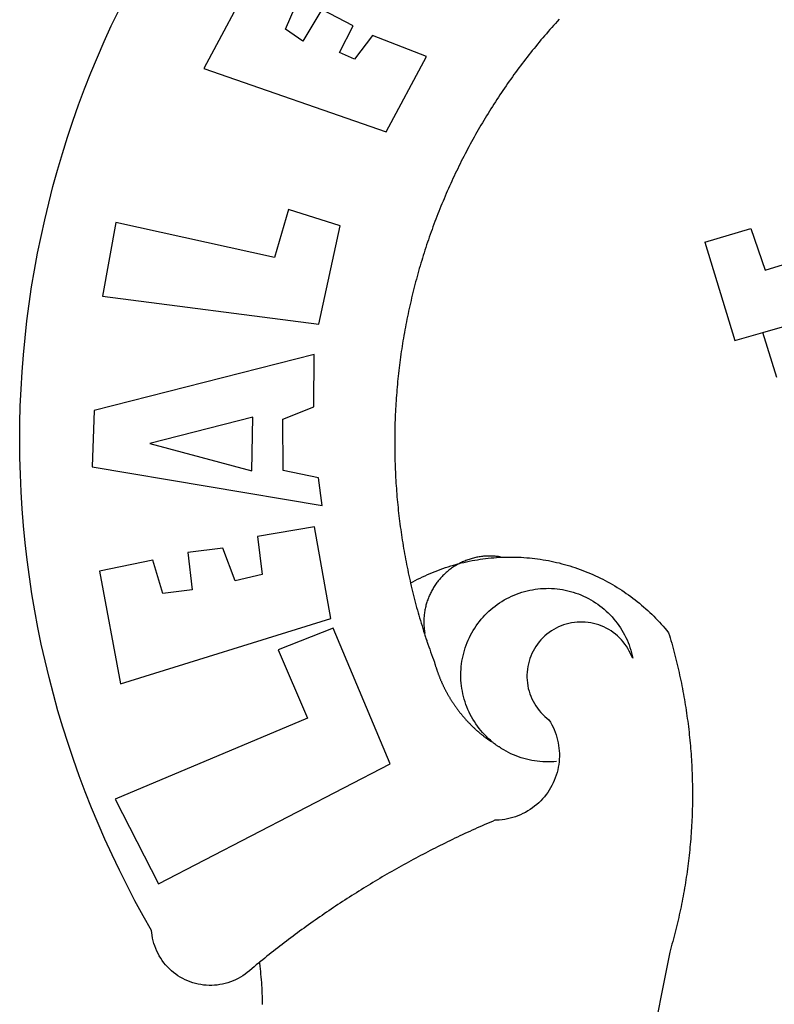
# Model space of a CAD drawing. Extents: x 183752 to 183814, y 1678351.7 to 1678441.9.
# Drawn here: x 183767.5 to 183768.5, y 1678371.3 to 1678372.6 of the extents above; entities that cross this region are included whole.
import ezdxf

# ---------------------------------------------------------------- set-up
doc = ezdxf.new("R2010")
doc.units = 0
doc.header["$LTSCALE"] = 5
doc.header["$MEASUREMENT"] = 0
doc.layers.add('BRAZAO', color=7, linetype='CONTINUOUS')
doc.layers.add('T-DIVIS-EXIS', color=7, linetype='CONTINUOUS')

# ---------------------------------------------------------------- blocks, each defined once
blk = doc.blocks.new('Logo_Prefeitura')
at = {"layer": 'BRAZAO'}
for points in [[(-542.83, 630.42), (-543.57, 629.61), (-544.31, 628.79), (-545.04, 627.97), (-545.77, 627.15), (-546.49, 626.32), (-547.22, 625.49), (-547.93, 624.66), (-548.65, 623.83), (-549.36, 622.99), (-550.07, 622.15), (-550.77, 621.3), (-551.47, 620.46), (-552.17, 619.6), (-552.86, 618.75), (-553.55, 617.89), (-554.23, 617.04), (-554.92, 616.17), (-555.59, 615.31), (-556.27, 614.44), (-556.94, 613.57), (-557.6, 612.69), (-558.26, 611.82)], [(-662.76, 252.82), (-663.21, 252.45), (-664.06, 251.76), (-664.9, 251.06), (-665.75, 250.35), (-666.84, 249.44), (-667.68, 248.74), (-668.55, 248.07), (-669.46, 247.44), (-670.39, 246.86), (-671.35, 246.32), (-672.33, 245.83), (-673.33, 245.38), (-674.36, 244.98), (-675.4, 244.63), (-676.45, 244.32), (-677.52, 244.07), (-678.6, 243.87), (-679.69, 243.71), (-680.79, 243.61), (-681.88, 243.56), (-682.98, 243.56), (-684.08, 243.61), (-685.18, 243.71), (-686.26, 243.87), (-687.34, 244.07), (-688.41, 244.32), (-689.47, 244.63), (-690.51, 244.98), (-691.53, 245.38), (-692.54, 245.83), (-693.52, 246.32), (-694.48, 246.86), (-695.41, 247.44), (-696.31, 248.07), (-697.19, 248.74), (-698.03, 249.44), (-698.84, 250.19), (-699.61, 250.97), (-700.34, 251.79), (-701.04, 252.64), (-701.69, 253.52), (-702.31, 254.43), (-702.88, 255.37), (-703.4, 256.34), (-703.89, 257.33), (-704.32, 258.34), (-704.71, 259.36), (-705.04, 260.41), (-705.33, 261.47), (-705.57, 262.54), (-705.76, 263.63), (-705.97, 265.49), (-709.35, 271.46), (-712.63, 277.48), (-715.8, 283.55), (-718.86, 289.68), (-721.82, 295.87), (-724.67, 302.1), (-727.41, 308.39), (-730.04, 314.72), (-732.56, 321.09), (-734.96, 327.51), (-737.26, 333.97), (-739.44, 340.47), (-741.51, 347), (-743.46, 353.57), (-745.3, 360.17), (-747.02, 366.81), (-748.63, 373.47), (-750.12, 380.16), (-751.49, 386.88), (-752.74, 393.62), (-753.88, 400.38), (-754.9, 407.16), (-755.8, 413.95), (-756.58, 420.76), (-757.25, 427.58), (-757.79, 434.41), (-758.21, 441.26), (-758.52, 448.1), (-758.71, 454.96), (-758.77, 461.81), (-758.72, 468.66), (-758.54, 475.52), (-758.25, 482.36), (-757.84, 489.21), (-757.3, 496.04), (-756.65, 502.86), (-755.88, 509.67), (-754.99, 516.47), (-753.99, 523.25), (-752.86, 530.01), (-751.62, 536.75), (-750.25, 543.47), (-748.78, 550.16), (-747.18, 556.83), (-745.47, 563.47), (-743.64, 570.07), (-741.7, 576.65), (-739.64, 583.19), (-737.47, 589.69), (-735.19, 596.15), (-732.79, 602.57), (-730.29, 608.95), (-727.67, 615.29), (-724.94, 621.57), (-722.1, 627.81), (-719.15, 634)], [(-664.89, 648.48), (-685.05, 610.68), (-612.12, 585.36), (-595.91, 615.52), (-617.51, 623.91), (-617.51, 623.91), (-624.72, 614.46), (-630.72, 617.15), (-625.31, 627.81), (-637.77, 634.4), (-637.77, 634.4), (-645.43, 621.65), (-652.33, 626.44), (-646.77, 639.5), (-664.89, 648.48)], [(-558.26, 611.82), (-558.92, 610.93), (-559.58, 610.05), (-560.23, 609.17), (-560.88, 608.28), (-561.52, 607.39), (-562.16, 606.49), (-562.79, 605.59)], [(-562.79, 605.59), (-563.42, 604.69), (-564.05, 603.79), (-564.67, 602.89), (-565.29, 601.98), (-565.91, 601.07), (-566.52, 600.15), (-567.13, 599.24), (-567.73, 598.32), (-568.33, 597.4), (-568.92, 596.47), (-569.52, 595.55), (-570.1, 594.62), (-570.69, 593.69), (-571.27, 592.75), (-571.84, 591.81), (-572.41, 590.87), (-572.98, 589.93), (-573.54, 588.99), (-574.1, 588.04), (-574.65, 587.09), (-575.2, 586.14), (-575.75, 585.19), (-576.29, 584.23), (-576.83, 583.27), (-577.36, 582.31), (-577.89, 581.35), (-578.42, 580.38), (-578.94, 579.41), (-579.45, 578.44), (-579.96, 577.47), (-580.47, 576.5), (-580.98, 575.52), (-581.48, 574.54), (-581.97, 573.56), (-582.46, 572.57), (-582.95, 571.59), (-583.43, 570.6), (-583.91, 569.61), (-584.38, 568.62), (-584.85, 567.63), (-585.32, 566.63), (-585.78, 565.63), (-586.23, 564.63), (-586.68, 563.63), (-587.13, 562.62), (-587.57, 561.62), (-588.01, 560.61), (-588.45, 559.6), (-588.88, 558.59), (-589.3, 557.58), (-589.72, 556.56), (-590.14, 555.54), (-590.55, 554.52), (-590.96, 553.5), (-591.36, 552.48), (-591.76, 551.46), (-592.15, 550.43), (-592.54, 549.4), (-592.93, 548.37), (-593.31, 547.34), (-593.68, 546.31), (-594.06, 545.28), (-594.42, 544.24), (-594.79, 543.2), (-595.14, 542.16), (-595.5, 541.12), (-595.85, 540.08), (-596.19, 539.03), (-596.53, 537.99), (-596.86, 536.94), (-597.19, 535.89), (-597.52, 534.84), (-597.84, 533.79), (-598.16, 532.74), (-598.47, 531.69), (-598.78, 530.63), (-599.08, 529.58), (-599.38, 528.52), (-599.67, 527.46), (-599.96, 526.4), (-600.25, 525.34), (-600.53, 524.27), (-600.8, 523.21), (-601.07, 522.14), (-601.34, 521.08), (-601.6, 520.01), (-601.85, 518.94), (-602.11, 517.87), (-602.35, 516.8), (-602.59, 515.73), (-602.83, 514.65), (-603.06, 513.58), (-603.29, 512.5), (-603.52, 511.43), (-603.74, 510.35), (-603.95, 509.27), (-604.16, 508.19), (-604.36, 507.11), (-604.56, 506.03), (-604.76, 504.95), (-604.95, 503.87), (-605.14, 502.78), (-605.32, 501.7), (-605.49, 500.62), (-605.66, 499.53), (-605.83, 498.44), (-605.99, 497.36), (-606.15, 496.27), (-606.3, 495.18), (-606.45, 494.09), (-606.59, 493), (-606.73, 491.91), (-606.86, 490.82), (-606.99, 489.73), (-607.12, 488.63), (-607.24, 487.54), (-607.35, 486.45), (-607.46, 485.36), (-607.56, 484.26), (-607.66, 483.17), (-607.76, 482.07), (-607.85, 480.98), (-607.93, 479.88), (-608.02, 478.78), (-608.09, 477.69), (-608.16, 476.59), (-608.23, 475.49), (-608.29, 474.4), (-608.35, 473.3), (-608.4, 472.2), (-608.45, 471.1), (-608.49, 470), (-608.53, 468.9), (-608.56, 467.81), (-608.59, 466.71), (-608.61, 465.61), (-608.63, 464.51), (-608.64, 463.41), (-608.65, 462.31), (-608.65, 461.21), (-608.65, 460.11), (-608.65, 459.01), (-608.64, 457.91), (-608.62, 456.82), (-608.6, 455.72), (-608.58, 454.62), (-608.55, 453.52), (-608.51, 452.42), (-608.47, 451.32), (-608.43, 450.22), (-608.38, 449.13), (-608.32, 448.03), (-608.27, 446.93), (-608.2, 445.83), (-608.13, 444.74), (-608.06, 443.64), (-607.98, 442.54), (-607.9, 441.45), (-607.81, 440.35), (-607.72, 439.26), (-607.62, 438.16), (-607.52, 437.07), (-607.42, 435.97), (-607.3, 434.88), (-607.19, 433.79), (-607.07, 432.69), (-606.94, 431.6), (-606.81, 430.51), (-606.68, 429.42), (-606.54, 428.33), (-606.39, 427.24), (-606.24, 426.15), (-606.09, 425.06), (-605.93, 423.97), (-605.76, 422.89), (-605.6, 421.8), (-605.42, 420.72), (-605.24, 419.63), (-605.06, 418.55), (-604.87, 417.46), (-604.68, 416.38), (-604.48, 415.3), (-604.28, 414.22), (-604.08, 413.14), (-603.86, 412.06), (-603.65, 410.98), (-603.43, 409.91), (-603.2, 408.83), (-602.97, 407.76), (-602.74, 406.68), (-602.5, 405.61), (-602.28, 404.68)], [(-720.32, 549.12), (-725.6, 519.61), (-639.02, 508.4), (-630.45, 547.7), (-651.15, 554.29), (-651.15, 554.29), (-656.71, 535.09), (-720.32, 549.12)], [(-484.46, 541.2), (-466.05, 546.6)], [(-466.05, 546.6), (-460.27, 529.97)], [(-484.46, 541.2), (-472.47, 501.84)], [(-460.27, 529.97), (-440.02, 536.21), (-436.44, 537.24)], [(-461.24, 505.05), (-364.84, 532.65)], [(-472.47, 501.84), (-461.24, 505.05)], [(-455.59, 487.04), (-461.24, 505.05)], [(-640.84, 496.18), (-728.92, 473.71), (-729.83, 451.21), (-637.69, 435.8), (-639.19, 446.75), (-653.3, 449.74), (-653.44, 470.29), (-640.98, 475.25), (-640.84, 496.18)], [(-665.42, 471.13), (-706.72, 460.52), (-665.9, 449.59), (-665.42, 471.13)], [(-726.85, 409.48), (-718.46, 364.36), (-634.26, 390.5), (-640.7, 427.25), (-640.7, 427.25), (-663.51, 423.34), (-661.72, 408.04), (-672.52, 405.63), (-677.47, 418.68), (-677.47, 418.68), (-691.43, 416.87), (-689.78, 402.03), (-701.49, 400.52), (-705.53, 413.87), (-705.53, 413.87), (-726.85, 409.48)], [(-566.14, 415.02), (-566.61, 415.2), (-567.06, 415.27), (-567.52, 415.32), (-567.98, 415.37), (-568.44, 415.41), (-568.9, 415.45), (-569.36, 415.47), (-569.82, 415.49), (-570.28, 415.5), (-570.74, 415.5), (-570.74, 415.5), (-571.2, 415.49), (-571.66, 415.48), (-572.12, 415.45), (-572.58, 415.42), (-573.04, 415.38), (-573.5, 415.34), (-573.95, 415.28), (-574.41, 415.22), (-574.87, 415.15), (-575.32, 415.07), (-575.77, 414.98), (-576.22, 414.89), (-576.67, 414.78), (-577.12, 414.67), (-577.57, 414.55), (-578.01, 414.43), (-578.45, 414.29), (-578.89, 414.15), (-579.32, 414), (-579.76, 413.85), (-580.19, 413.68), (-580.62, 413.51), (-581.04, 413.33), (-581.46, 413.15), (-581.98, 412.72)], [(-581.98, 412.72), (-580.91, 412.97), (-579.84, 413.22), (-578.76, 413.44), (-577.69, 413.66), (-576.6, 413.86), (-575.52, 414.04), (-574.43, 414.21), (-573.35, 414.36), (-572.26, 414.5), (-571.16, 414.63), (-570.07, 414.74), (-568.98, 414.84), (-567.88, 414.92), (-566.78, 414.98), (-566.14, 415.02)], [(-566.14, 415.02), (-564.59, 415.07), (-563.49, 415.1), (-562.39, 415.1), (-562.39, 415.1), (-561.29, 415.1), (-560.19, 415.07), (-559.09, 415.04), (-557.99, 414.98), (-556.9, 414.92), (-555.8, 414.84), (-554.71, 414.74), (-553.61, 414.63), (-552.52, 414.5), (-551.43, 414.36), (-550.34, 414.21), (-549.26, 414.04), (-548.17, 413.85), (-547.09, 413.65), (-546.01, 413.44), (-544.94, 413.21), (-543.87, 412.97), (-542.8, 412.71), (-541.73, 412.44), (-540.67, 412.15), (-539.61, 411.85), (-538.56, 411.54), (-537.51, 411.21), (-536.47, 410.87), (-535.43, 410.51), (-534.39, 410.14), (-533.36, 409.76), (-532.34, 409.36), (-531.32, 408.94), (-530.31, 408.52), (-529.3, 408.08), (-528.3, 407.63), (-527.3, 407.16), (-526.31, 406.68), (-525.33, 406.19), (-524.36, 405.68), (-523.39, 405.16), (-522.43, 404.63), (-521.47, 404.08), (-520.53, 403.52), (-519.59, 402.95), (-518.65, 402.37), (-517.73, 401.77), (-516.81, 401.16), (-515.91, 400.54), (-515.01, 399.91), (-514.12, 399.27), (-513.24, 398.61), (-512.37, 397.94), (-511.5, 397.26), (-510.65, 396.57), (-509.8, 395.86), (-508.97, 395.15), (-508.14, 394.42), (-507.33, 393.68), (-506.52, 392.94), (-505.73, 392.18), (-504.94, 391.41), (-504.17, 390.63), (-503.41, 389.84), (-502.65, 389.04), (-501.91, 388.23), (-501.18, 387.41), (-500.46, 386.58), (-499.75, 385.74), (-498.98, 384.79), (-498.66, 383.74), (-498.35, 382.68), (-498.04, 381.63), (-497.75, 380.57), (-497.45, 379.51), (-497.16, 378.45), (-496.88, 377.39), (-496.6, 376.32), (-496.32, 375.26), (-496.06, 374.19), (-495.79, 373.13), (-495.53, 372.06), (-495.28, 370.99), (-495.03, 369.92), (-494.79, 368.85), (-494.56, 367.77), (-494.32, 366.7), (-494.1, 365.62), (-493.88, 364.55), (-493.66, 363.47), (-493.45, 362.39), (-493.24, 361.31), (-493.04, 360.23), (-492.85, 359.15), (-492.66, 358.06), (-492.48, 356.98), (-492.3, 355.9), (-492.13, 354.81), (-491.96, 353.72), (-491.8, 352.64), (-491.64, 351.55), (-491.49, 350.46), (-491.34, 349.37), (-491.2, 348.28), (-491.06, 347.19), (-490.93, 346.1), (-490.81, 345.01), (-490.69, 343.91), (-490.57, 342.82), (-490.46, 341.73), (-490.36, 340.63), (-490.26, 339.54), (-490.17, 338.44), (-490.08, 337.35), (-490, 336.25), (-489.92, 335.15), (-489.85, 334.06), (-489.79, 332.96), (-489.73, 331.86), (-489.67, 330.77), (-489.62, 329.67), (-489.58, 328.57), (-489.54, 327.47), (-489.5, 326.37), (-489.48, 325.27), (-489.45, 324.17), (-489.44, 323.07), (-489.42, 321.98), (-489.42, 320.88), (-489.42, 319.78), (-489.42, 318.68), (-489.43, 317.58), (-489.44, 316.48), (-489.47, 315.38), (-489.49, 314.28), (-489.52, 313.18), (-489.56, 312.08), (-489.6, 310.99), (-489.65, 309.89), (-489.7, 308.79), (-489.76, 307.69), (-489.82, 306.6), (-489.89, 305.5), (-489.97, 304.4), (-490.05, 303.31), (-490.13, 302.21), (-490.22, 301.11), (-490.32, 300.02), (-490.42, 298.93), (-490.53, 297.83), (-490.64, 296.74), (-490.76, 295.64), (-490.88, 294.55), (-491.01, 293.46), (-491.14, 292.37), (-491.28, 291.28), (-491.42, 290.19), (-491.57, 289.1), (-491.73, 288.01), (-491.89, 286.93), (-492.06, 285.84), (-492.23, 284.75), (-492.4, 283.67), (-492.59, 282.58), (-492.77, 281.5), (-492.96, 280.42), (-493.16, 279.34), (-493.37, 278.26), (-493.57, 277.18), (-493.79, 276.1), (-494.01, 275.02), (-494.23, 273.95), (-494.46, 272.87), (-494.69, 271.8), (-494.93, 270.72), (-495.18, 269.65), (-495.43, 268.58), (-495.69, 267.51), (-495.95, 266.45), (-496.21, 265.38), (-496.49, 264.32), (-496.76, 263.25), (-497.04, 262.19), (-497.33, 261.13), (-497.62, 260.07), (-497.92, 259.01), (-498.53, 256.9), (-514.83, 175.19)], [(-602.28, 404.68), (-601.39, 405.17), (-600.42, 405.69), (-599.45, 406.2), (-598.47, 406.69), (-597.48, 407.17), (-596.48, 407.63), (-595.48, 408.09), (-594.47, 408.53), (-593.46, 408.95), (-592.44, 409.37), (-591.41, 409.76), (-590.39, 410.15), (-589.35, 410.52), (-588.31, 410.87), (-587.27, 411.22), (-586.22, 411.55), (-585.16, 411.86), (-584.11, 412.16), (-581.98, 412.72)], [(-581.98, 412.72), (-583.52, 412.1), (-583.92, 411.87), (-584.31, 411.64), (-584.7, 411.4), (-585.09, 411.14), (-585.47, 410.89), (-585.85, 410.62), (-586.22, 410.35), (-586.59, 410.08), (-586.96, 409.79), (-587.31, 409.5), (-587.67, 409.21), (-588.02, 408.91), (-588.36, 408.6), (-588.7, 408.29), (-589.03, 407.97), (-589.36, 407.64), (-589.68, 407.31), (-589.99, 406.97), (-590.3, 406.63), (-590.6, 406.29), (-590.9, 405.93), (-591.19, 405.57), (-591.48, 405.21), (-591.75, 404.85), (-592.03, 404.47), (-592.29, 404.1), (-592.55, 403.71), (-592.8, 403.33), (-593.05, 402.94), (-593.28, 402.54), (-593.51, 402.14), (-593.74, 401.74), (-593.96, 401.34), (-594.17, 400.93), (-594.37, 400.51), (-594.56, 400.09), (-594.75, 399.67), (-594.93, 399.25), (-595.11, 398.82), (-595.27, 398.39), (-595.43, 397.96), (-595.58, 397.52), (-595.72, 397.09), (-595.86, 396.65), (-595.99, 396.2), (-596.11, 395.76), (-596.22, 395.31), (-596.32, 394.86), (-596.42, 394.41), (-596.51, 393.96), (-596.59, 393.51), (-596.66, 393.05), (-596.73, 392.59), (-596.78, 392.14), (-596.83, 391.68), (-596.87, 391.22), (-596.91, 390.76), (-596.93, 390.3), (-596.95, 389.84), (-596.96, 389.38), (-596.96, 388.92), (-596.95, 388.46), (-596.94, 388), (-596.91, 387.54), (-596.88, 387.08), (-596.84, 386.62), (-596.79, 386.16), (-596.74, 385.7), (-596.68, 385.25), (-596.6, 384.79), (-596.73, 384.4)], [(-581.98, 412.72), (-582.29, 412.75), (-582.29, 412.75), (-582.71, 412.54), (-581.98, 412.72)], [(-602.28, 404.68), (-602, 403.47), (-601.75, 402.4), (-601.49, 401.33), (-601.23, 400.26), (-600.96, 399.2), (-600.69, 398.13), (-600.41, 397.07), (-600.13, 396), (-599.85, 394.94), (-599.56, 393.88), (-599.26, 392.82), (-598.96, 391.77), (-598.66, 390.71), (-598.35, 389.66), (-598.03, 388.6), (-597.71, 387.55), (-597.39, 386.5), (-597.06, 385.45), (-596.73, 384.4)], [(-569.77, 341.21), (-570.35, 341.7), (-571.16, 342.44), (-571.95, 343.2), (-572.72, 343.99), (-573.46, 344.8), (-574.17, 345.63), (-574.86, 346.49), (-575.52, 347.37), (-576.15, 348.27), (-576.75, 349.19), (-577.33, 350.13), (-577.87, 351.08), (-578.38, 352.05), (-578.87, 353.04), (-579.32, 354.04), (-579.74, 355.06), (-580.12, 356.09), (-580.48, 357.13), (-580.8, 358.18), (-581.09, 359.24), (-581.34, 360.31), (-581.56, 361.39), (-581.75, 362.47), (-581.9, 363.56), (-582.02, 364.65), (-582.1, 365.75), (-582.15, 366.85), (-582.16, 367.94), (-582.14, 369.04), (-582.08, 370.14), (-581.99, 371.24), (-581.86, 372.33), (-581.7, 373.42), (-581.51, 374.5), (-581.28, 375.57), (-581.02, 376.64), (-580.72, 377.7), (-580.39, 378.75), (-580.03, 379.78), (-579.64, 380.81), (-579.21, 381.82), (-578.75, 382.82), (-578.26, 383.81), (-577.74, 384.77), (-577.19, 385.72), (-576.61, 386.66), (-576, 387.57), (-575.36, 388.47), (-574.69, 389.34), (-573.99, 390.19), (-573.27, 391.02), (-572.53, 391.83), (-571.76, 392.61), (-570.96, 393.37), (-570.14, 394.1), (-569.3, 394.8), (-568.43, 395.48), (-567.55, 396.13), (-566.64, 396.76), (-565.72, 397.35), (-564.77, 397.91), (-563.81, 398.45), (-562.84, 398.95), (-561.84, 399.43), (-560.84, 399.87), (-559.82, 400.28), (-558.78, 400.65), (-557.74, 401), (-556.68, 401.31), (-555.62, 401.58), (-554.55, 401.83), (-553.47, 402.03), (-552.39, 402.21), (-551.29, 402.35), (-550.2, 402.46), (-549.1, 402.53), (-548.01, 402.56), (-546.91, 402.57), (-546.91, 402.57), (-545.81, 402.53), (-544.71, 402.46), (-543.62, 402.36), (-542.53, 402.23), (-541.44, 402.05), (-540.36, 401.85), (-539.29, 401.61), (-538.22, 401.34), (-537.17, 401.03), (-536.12, 400.69), (-535.09, 400.32), (-534.07, 399.91), (-533.06, 399.47), (-532.06, 399), (-531.09, 398.5), (-530.12, 397.97), (-529.18, 397.41), (-528.25, 396.82), (-527.34, 396.2), (-526.46, 395.55), (-525.59, 394.88), (-524.75, 394.17), (-523.92, 393.45), (-523.12, 392.69), (-522.35, 391.91), (-521.6, 391.11), (-520.88, 390.28), (-520.18, 389.43), (-519.51, 388.56), (-518.87, 387.67), (-518.25, 386.75), (-517.67, 385.82), (-517.11, 384.87), (-516.59, 383.91), (-516.1, 382.93), (-515.63, 381.93), (-515.2, 380.92), (-514.81, 379.89), (-514.44, 378.86), (-514.11, 377.81), (-513.81, 376.75), (-513.54, 375.68), (-513.31, 374.61)], [(-703.27, 284.19), (-610.42, 332.31), (-633.21, 386.6), (-633.21, 386.6), (-655.27, 377.89), (-643.58, 350.6), (-720.58, 318.16), (-703.27, 284.19)], [(-513.31, 374.61), (-513.81, 375.48), (-514.24, 376.48), (-514.73, 377.47), (-515.27, 378.43), (-515.85, 379.36), (-516.48, 380.26), (-517.15, 381.13), (-517.87, 381.96), (-518.63, 382.76), (-519.43, 383.51), (-520.27, 384.22), (-521.14, 384.9), (-522.04, 385.52), (-522.97, 386.1), (-523.93, 386.63), (-524.92, 387.12), (-525.93, 387.55), (-526.96, 387.93), (-528.01, 388.26), (-529.08, 388.53), (-530.15, 388.75), (-531.24, 388.91), (-532.33, 389.02), (-533.43, 389.08), (-533.43, 389.08), (-534.53, 389.08), (-535.63, 389.02), (-536.72, 388.91), (-537.81, 388.74), (-538.88, 388.52), (-539.95, 388.25), (-541, 387.92), (-542.03, 387.54), (-543.04, 387.1), (-544.02, 386.62), (-544.99, 386.08), (-545.92, 385.5), (-546.82, 384.88), (-547.69, 384.2), (-548.52, 383.49), (-549.32, 382.73), (-550.08, 381.93), (-550.8, 381.1), (-551.47, 380.23), (-552.1, 379.33), (-552.68, 378.4), (-553.21, 377.44), (-553.7, 376.45), (-554.13, 375.44), (-554.52, 374.41), (-554.85, 373.37), (-555.13, 372.3), (-555.35, 371.23), (-555.52, 370.14), (-555.63, 369.05), (-555.69, 367.95), (-555.69, 366.85), (-555.64, 365.75), (-555.53, 364.66), (-555.37, 363.57), (-555.15, 362.5), (-554.87, 361.43), (-554.55, 360.38), (-554.17, 359.35), (-553.74, 358.34), (-553.26, 357.35), (-552.73, 356.39), (-552.15, 355.45), (-551.52, 354.55), (-550.85, 353.68), (-550.14, 352.84), (-549.39, 352.04), (-548.59, 351.28), (-547.76, 350.56), (-546.87, 349.87), (-546.29, 348.93), (-545.76, 347.97), (-545.26, 346.99), (-544.81, 345.99), (-544.4, 344.97), (-544.03, 343.93), (-543.71, 342.88), (-543.43, 341.82), (-543.19, 340.75), (-543.01, 339.66), (-542.86, 338.57), (-542.77, 337.48), (-542.72, 336.38), (-542.71, 335.28), (-542.76, 334.18), (-542.85, 333.09), (-542.98, 332), (-543.16, 330.91), (-543.39, 329.84), (-543.66, 328.77), (-543.98, 327.72), (-544.34, 326.68), (-544.74, 325.66), (-545.19, 324.66), (-545.68, 323.67), (-546.21, 322.71), (-546.78, 321.77), (-547.39, 320.85), (-548.03, 319.96), (-548.72, 319.1), (-549.44, 318.27), (-550.19, 317.47), (-550.98, 316.71), (-551.8, 315.97), (-552.65, 315.28), (-553.52, 314.61), (-554.43, 313.99), (-555.36, 313.41), (-556.31, 312.86), (-557.29, 312.35), (-558.29, 311.89), (-559.3, 311.47), (-560.33, 311.09), (-561.38, 310.76), (-562.44, 310.47), (-563.51, 310.23), (-564.59, 310.03), (-565.68, 309.87), (-566.78, 309.77), (-568.52, 309.69), (-569.53, 309.26), (-570.54, 308.83), (-571.55, 308.39), (-572.55, 307.95), (-573.56, 307.51), (-574.57, 307.06), (-575.57, 306.62), (-576.57, 306.17), (-577.57, 305.71), (-578.57, 305.26), (-579.57, 304.8), (-580.57, 304.33), (-581.57, 303.87), (-582.56, 303.4), (-583.55, 302.93), (-584.55, 302.46), (-585.54, 301.98), (-586.53, 301.5), (-587.51, 301.02), (-588.5, 300.54), (-589.49, 300.05), (-590.47, 299.56), (-591.45, 299.07), (-592.43, 298.57), (-593.41, 298.07), (-594.39, 297.57), (-595.37, 297.07), (-596.35, 296.56), (-597.32, 296.05), (-598.29, 295.54), (-599.26, 295.03), (-600.23, 294.51), (-601.2, 293.99), (-602.17, 293.47), (-603.13, 292.94), (-604.1, 292.41), (-605.06, 291.88), (-606.02, 291.35), (-606.98, 290.81), (-607.94, 290.27), (-608.89, 289.73), (-609.85, 289.19), (-610.8, 288.64), (-611.75, 288.09), (-612.7, 287.54), (-613.65, 286.98), (-614.6, 286.42), (-615.55, 285.86), (-616.49, 285.3), (-617.43, 284.73), (-618.37, 284.16), (-619.31, 283.59), (-620.25, 283.02), (-621.18, 282.44), (-622.12, 281.86), (-623.05, 281.28), (-623.98, 280.7), (-624.91, 280.11), (-625.84, 279.52), (-626.77, 278.93), (-627.69, 278.33), (-628.61, 277.74), (-629.53, 277.14), (-630.45, 276.53), (-631.37, 275.93), (-632.29, 275.32), (-633.2, 274.71), (-634.11, 274.1), (-635.02, 273.48), (-635.93, 272.86), (-636.84, 272.24), (-637.74, 271.62), (-638.65, 270.99), (-639.55, 270.36), (-640.45, 269.73), (-641.35, 269.1), (-642.24, 268.46), (-643.14, 267.83), (-644.03, 267.18), (-644.92, 266.54), (-645.81, 265.89), (-646.7, 265.25), (-647.59, 264.6), (-648.47, 263.94), (-649.35, 263.28), (-650.23, 262.63), (-651.11, 261.97), (-651.99, 261.3), (-652.86, 260.64), (-653.73, 259.97), (-654.6, 259.3), (-655.47, 258.62), (-656.34, 257.95), (-657.2, 257.27), (-658.07, 256.59), (-658.93, 255.91), (-659.79, 255.22), (-660.65, 254.53), (-661.5, 253.84), (-662.35, 253.15), (-662.76, 252.82)], [(-596.73, 384.4), (-596.55, 383.85), (-596.39, 383.36), (-596.27, 382.97), (-596.13, 382.54), (-596.07, 382.31), (-595.99, 382.1), (-595.84, 381.66), (-595.75, 381.26), (-595.67, 381.06)], [(-595.67, 381.06), (-595.36, 380.23), (-595, 379.19), (-594.64, 378.15), (-594.28, 377.11), (-593.91, 376.08), (-593.53, 375.04), (-593.16, 374.01), (-592.67, 372.96)], [(-592.67, 372.96), (-592.64, 372.68), (-592.58, 372.45), (-592.51, 372.23), (-592.45, 372), (-592.38, 371.78), (-592.31, 371.56), (-592.24, 371.33), (-592.17, 371.11), (-592.1, 370.89), (-592.03, 370.66), (-591.96, 370.44), (-591.89, 370.22), (-591.81, 370), (-591.74, 369.78), (-591.66, 369.56), (-591.59, 369.33), (-591.51, 369.11), (-591.43, 368.89), (-591.35, 368.67), (-591.27, 368.45), (-591.19, 368.23), (-591.11, 368.02), (-591.03, 367.8), (-590.94, 367.58), (-590.86, 367.36), (-590.77, 367.14), (-590.69, 366.93), (-590.6, 366.71), (-590.51, 366.49), (-590.42, 366.28), (-590.33, 366.06), (-590.24, 365.85), (-590.15, 365.63), (-590.06, 365.42), (-589.96, 365.2), (-589.87, 364.99), (-589.77, 364.77), (-589.68, 364.56), (-589.58, 364.35), (-589.48, 364.14), (-589.38, 363.92), (-589.28, 363.71), (-589.18, 363.5), (-589.08, 363.29), (-588.98, 363.08), (-588.87, 362.87), (-588.77, 362.66), (-588.67, 362.45), (-588.56, 362.24), (-588.45, 362.04), (-588.35, 361.83), (-588.24, 361.62), (-588.13, 361.42), (-588.02, 361.21), (-587.91, 361), (-587.8, 360.8), (-587.68, 360.59), (-587.57, 360.39), (-587.46, 360.18), (-587.34, 359.98), (-587.22, 359.78), (-587.11, 359.57), (-586.99, 359.37), (-586.87, 359.17), (-586.75, 358.97), (-586.63, 358.77), (-586.51, 358.57), (-586.39, 358.37), (-586.27, 358.17), (-586.14, 357.97), (-586.02, 357.77), (-585.89, 357.58), (-585.77, 357.38), (-585.64, 357.18), (-585.51, 356.99), (-585.39, 356.79), (-585.26, 356.6), (-585.13, 356.4), (-585, 356.21), (-584.87, 356.01), (-584.73, 355.82), (-584.6, 355.63), (-584.47, 355.44), (-584.33, 355.25), (-584.2, 355.06), (-584.06, 354.87), (-583.92, 354.68), (-583.78, 354.49), (-583.65, 354.3), (-583.51, 354.11), (-583.37, 353.92), (-583.23, 353.74), (-583.08, 353.55), (-582.94, 353.37), (-582.8, 353.18), (-582.65, 353), (-582.51, 352.81), (-582.37, 352.63), (-582.22, 352.45), (-582.07, 352.27), (-581.92, 352.09), (-581.78, 351.9), (-581.63, 351.72), (-581.48, 351.55), (-581.33, 351.37), (-581.17, 351.19), (-581.02, 351.01), (-580.87, 350.83), (-580.72, 350.66), (-580.56, 350.48), (-580.41, 350.31), (-580.25, 350.13), (-580.1, 349.96), (-579.94, 349.79), (-579.78, 349.61), (-579.62, 349.44), (-579.46, 349.27), (-579.3, 349.1), (-579.14, 348.93), (-578.98, 348.76), (-578.82, 348.59), (-578.66, 348.42), (-578.49, 348.26), (-578.33, 348.09), (-578.16, 347.92), (-578, 347.76), (-577.83, 347.59), (-577.66, 347.43), (-577.5, 347.27), (-577.33, 347.11), (-577.16, 346.94), (-576.99, 346.78), (-576.82, 346.62), (-576.65, 346.46), (-576.48, 346.3), (-576.31, 346.15), (-576.13, 345.99), (-575.96, 345.83), (-575.79, 345.68), (-575.61, 345.52), (-575.44, 345.37), (-575.26, 345.21), (-575.08, 345.06), (-574.91, 344.91), (-574.73, 344.75), (-574.55, 344.6), (-574.37, 344.45), (-574.19, 344.3), (-574.01, 344.16), (-573.83, 344.01), (-573.65, 343.86), (-573.46, 343.71), (-573.28, 343.57), (-573.1, 343.42), (-572.91, 343.28), (-572.73, 343.13), (-572.54, 342.99), (-572.36, 342.85), (-572.17, 342.71), (-571.99, 342.57), (-571.8, 342.43), (-571.61, 342.29), (-571.42, 342.15), (-571.23, 342.01), (-571.04, 341.88), (-570.85, 341.74), (-570.66, 341.61), (-570.47, 341.47), (-570.28, 341.34), (-570.08, 341.21), (-569.77, 341.21)], [(-565.81, 338.35), (-566.03, 338.49), (-566.2, 338.65), (-566.36, 338.8), (-566.53, 338.96), (-566.73, 339.08), (-567, 339.1), (-567.19, 339.23), (-567.38, 339.37), (-567.57, 339.5), (-567.77, 339.64), (-567.95, 339.77), (-568.15, 339.9), (-568.34, 340.03), (-568.72, 340.3), (-568.88, 340.48), (-569.06, 340.63), (-569.24, 340.77), (-569.42, 340.92), (-569.6, 341.06), (-569.77, 341.21)], [(-543.89, 333.22), (-544.98, 333.13), (-546.08, 333.07), (-547.18, 333.05), (-548.28, 333.06), (-549.38, 333.1), (-550.47, 333.18), (-551.57, 333.3), (-552.66, 333.45), (-553.74, 333.63), (-554.82, 333.85), (-555.89, 334.1), (-556.95, 334.38), (-558, 334.7), (-559.04, 335.05), (-560.07, 335.44), (-561.09, 335.86), (-562.09, 336.3), (-563.08, 336.78), (-564.05, 337.3), (-565.01, 337.84), (-565.81, 338.35)], [(-661.59, 235.98), (-661.59, 237.08), (-661.6, 238.18), (-661.63, 239.27), (-661.66, 240.37), (-661.71, 241.47), (-661.76, 242.57), (-661.83, 243.67), (-661.9, 244.76), (-661.98, 245.86), (-662.08, 246.95), (-662.18, 248.05), (-662.3, 249.14), (-662.42, 250.23), (-662.56, 251.32), (-662.7, 252.41), (-662.76, 252.82)]]:
    blk.add_lwpolyline(points, dxfattribs=at)

msp = doc.modelspace()

# ---------------------------------------------------------------- block references
at = {"layer": 'T-DIVIS-EXIS', "linetype": 'Continuous', "xscale": 0.003282017286401242, "yscale": 0.00328201720956713, "zscale": 0.003282017308816844}
msp.add_blockref('Logo_Prefeitura', (183770.0277, 1678370.5679), dxfattribs=at)

doc.saveas('drawing.dxf')
